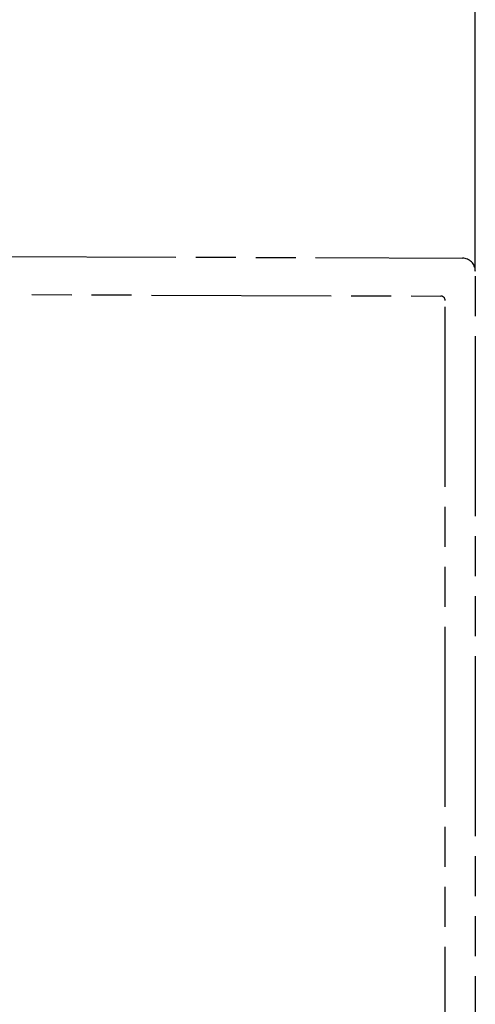
# Model space of a CAD drawing. Units: millimetres. Extents: x -3 to 844, y 0 to 594.
# Drawn here: x 705 to 758, y 360 to 474 of the extents above; entities that cross this region are included whole.
import ezdxf

# ---------------------------------------------------------------- set-up
doc = ezdxf.new("R2010")
doc.units = ezdxf.units.MM
doc.header["$LTSCALE"] = 46.255
doc.linetypes.add('PHANTOM', pattern=[0.8, 0.45, -0.05, 0.1, -0.05, 0.1, -0.05])
doc.layers.get('0').update_dxf_attribs({"linetype": 'CONTINUOUS'})
doc.layers.add('DECKELSKIZZEN', color=7, linetype='CONTINUOUS')
doc.layers.add('ZEICHNUNGSBEMASSUNGEN', color=7, linetype='CONTINUOUS')
doc.styles.get("Standard").update_dxf_attribs({"font": 'txt', "width": 0.7})
doc.dimstyles.new('DIMSTYLE_3', dxfattribs={"dimtxt": 2.5, "dimasz": 3.5, "dimexe": 1.5, "dimexo": 0, "dimtad": 1, "dimdec": 3, "dimdsep": 46, "dimtxsty": 'Standard', "dimblk": '_FILLED', "dimblk1": '_FILLED', "dimblk2": '_FILLED', "dimcen": 0.09, "dimclrt": 5, "dimazin": 2, "dimtp": 0.5, "dimtm": 0.5, "dimtfac": 1, "dimtdec": 3, "dimtofl": 0, "dimtmove": 0, "dimatfit": 3, "dimldrblk": '_FILLED', "dimfxl": 1, "dimtolj": 1, "dimarcsym": 0})

# ---------------------------------------------------------------- blocks, each defined once
blk = doc.blocks.new('_FILLED')
at = {"color": 0, "linetype": 'ByBlock'}
blk.add_solid([(0, 0), (-1, 0.125), (-1, -0.125)], dxfattribs=at)
blk = doc.blocks.new('*D53')
at = {"layer": 'ZEICHNUNGSBEMASSUNGEN', "color": 2, "linetype": 'Continuous', "transparency": 16777216}
for p, q in [((620.61, 438.8), (620.61, 481.8)), ((757.61, 444.49), (757.61, 481.8)), ((620.61, 480.3), (689.11, 480.3)), ((757.61, 480.3), (689.11, 480.3))]:
    blk.add_line(p, q, dxfattribs=at)
at = {"layer": 'ZEICHNUNGSBEMASSUNGEN', "color": 2, "linetype": 'Continuous', "transparency": 16777216, "xscale": 3.5, "yscale": 3.5, "zscale": 3.5, "rotation": 180}
blk.add_blockref('_FILLED', (620.61, 480.3), dxfattribs=at)
at = {"layer": 'ZEICHNUNGSBEMASSUNGEN', "color": 2, "linetype": 'Continuous', "transparency": 16777216, "xscale": 3.5, "yscale": 3.5, "zscale": 3.5}
blk.add_blockref('_FILLED', (757.61, 480.3), dxfattribs=at)
at = {"layer": 'ZEICHNUNGSBEMASSUNGEN', "color": 5, "linetype": 'Continuous', "transparency": 16777216, "insert": (689.11, 483.43), "char_height": 2.5, "width": 7.7679, "attachment_point": 2, "line_spacing_factor": 0.9}
blk.add_mtext('137', dxfattribs=at)

msp = doc.modelspace()

# ---------------------------------------------------------------- linework, layer by layer
at = {"layer": 'DECKELSKIZZEN', "color": 2, "linetype": 'PHANTOM'}
for p, q in [((665.114, 446.3035), (756.1192, 445.9858)), ((757.614, 268.1211), (757.614, 444.4858)), ((683.114, 441.8407), (753.6157, 441.5946)), ((754.114, 271.5124), (754.114, 441.0946))]:
    msp.add_line(p, q, dxfattribs=at)
for centre, radius in [((756.114, 444.4858), 1.5), ((753.614, 441.0946), 0.5)]:
    msp.add_arc(centre, radius, 0, 89.8, dxfattribs=at)

# ---------------------------------------------------------------- dimensions: what is measured, and where the dimension line sits
at = {"layer": 'ZEICHNUNGSBEMASSUNGEN', "color": 2, "linetype": 'Continuous'}
dim = msp.add_linear_dim(base=(620.614, 480.3035), p1=(757.614, 444.4858), p2=(620.614, 438.8035), angle=180, dimstyle='DIMSTYLE_3', dxfattribs=at)
dim.commit()
dim.dimension.update_dxf_attribs({"geometry": '*D53', "text_midpoint": (688.7569, 480.3035), "dimtype": 160})

doc.saveas('drawing.dxf')
